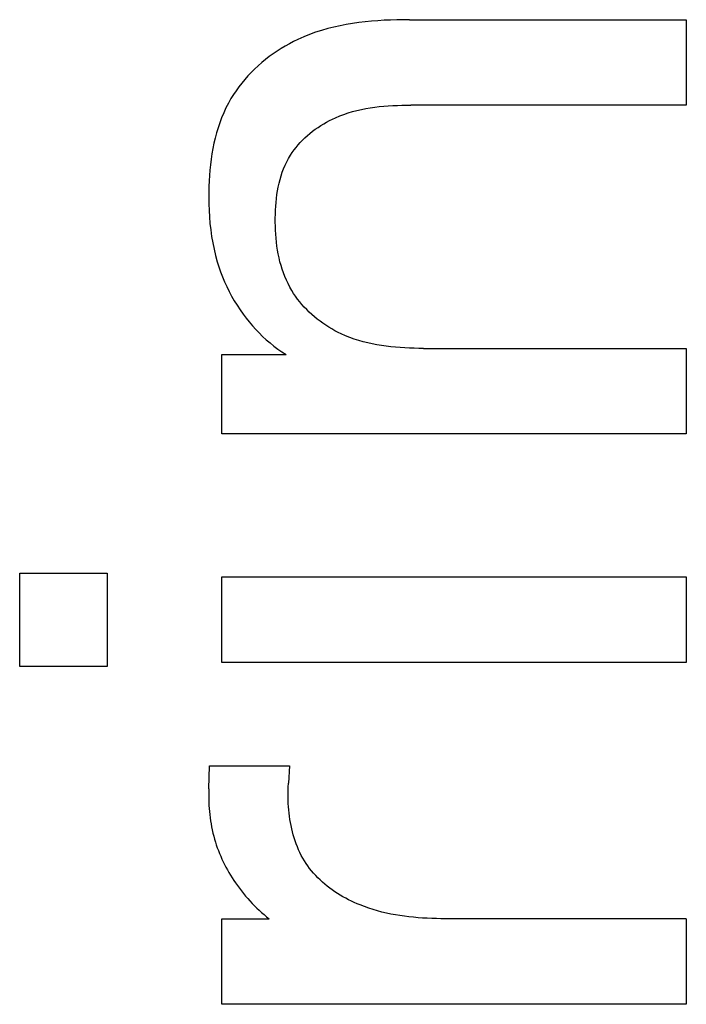
# Model space of a CAD drawing. Extents: x 0 to 594, y 0 to 420.
# Drawn here: x 452 to 455, y 282 to 285 of the extents above; entities that cross this region are included whole.
import ezdxf

# ---------------------------------------------------------------- set-up
doc = ezdxf.new("R2010")
doc.units = 0
doc.header["$LTSCALE"] = 32.67
doc.header["$MEASUREMENT"] = 0
doc.layers.add('11000_LEFT', color=7, linetype='CONTINUOUS')

msp = doc.modelspace()

# ---------------------------------------------------------------- linework, layer by layer
at = {"layer": '11000_LEFT', "color": 7, "linetype": 'Continuous'}
for p, q in [((453.68821, 285.07059), (453.66729, 285.06995)), ((453.70909, 285.07094), (453.68821, 285.07059)), ((453.7299, 285.07106), (453.70909, 285.07094)), ((453.7299, 285.07106), (454.64358, 285.07106)), ((454.64358, 285.07106), (454.64358, 284.78884)), ((453.46001, 285.04151), (453.43992, 285.03576)), ((453.48027, 285.04663), (453.46001, 285.04151)), ((453.50069, 285.05117), (453.48027, 285.04663)), ((453.52125, 285.05514), (453.50069, 285.05117)), ((453.54193, 285.05859), (453.52125, 285.05514)), ((453.5627, 285.06154), (453.54193, 285.05859)), ((453.58355, 285.06403), (453.5627, 285.06154)), ((453.60445, 285.06608), (453.58355, 285.06403)), ((453.62539, 285.06773), (453.60445, 285.06608)), ((453.64634, 285.06901), (453.62539, 285.06773)), ((453.66729, 285.06995), (453.64634, 285.06901)), ((453.36176, 285.00592), (453.34761, 284.99902)), ((453.38093, 285.01447), (453.36176, 285.00592)), ((453.40036, 285.02227), (453.38093, 285.01447)), ((453.42003, 285.02936), (453.40036, 285.02227)), ((453.43992, 285.03576), (453.42003, 285.02936)), ((453.3063, 284.97582), (453.29296, 284.96727)), ((453.31986, 284.98397), (453.3063, 284.97582)), ((453.33364, 284.9917), (453.31986, 284.98397)), ((453.34761, 284.99902), (453.33364, 284.9917)), ((453.26705, 284.94901), (453.25452, 284.93932)), ((453.27987, 284.95833), (453.26705, 284.94901)), ((453.29296, 284.96727), (453.27987, 284.95833)), ((453.21883, 284.90808), (453.20762, 284.89697)), ((453.23039, 284.91884), (453.21883, 284.90808)), ((453.24229, 284.92926), (453.23039, 284.91884)), ((453.25452, 284.93932), (453.24229, 284.92926)), ((453.1968, 284.88554), (453.18638, 284.87379)), ((453.20762, 284.89697), (453.1968, 284.88554)), ((453.1668, 284.84935), (453.15768, 284.83668)), ((453.17637, 284.86172), (453.1668, 284.84935)), ((453.18638, 284.87379), (453.17637, 284.86172)), ((453.14087, 284.8105), (453.13225, 284.7952)), ((453.14903, 284.82373), (453.14087, 284.8105)), ((453.15768, 284.83668), (453.14903, 284.82373)), ((453.12426, 284.77957), (453.11688, 284.76365)), ((453.13225, 284.7952), (453.12426, 284.77957)), ((453.58595, 284.77749), (453.60066, 284.77999)), ((453.60066, 284.77999), (453.61545, 284.78212)), ((453.61545, 284.78212), (453.63029, 284.78391)), ((453.63029, 284.78391), (453.64517, 284.78537)), ((453.64517, 284.78537), (453.66008, 284.78654)), ((453.66008, 284.78654), (453.675, 284.78744)), ((453.675, 284.78744), (453.68992, 284.78809)), ((453.68992, 284.78809), (453.70484, 284.78853)), ((453.70484, 284.78853), (453.71973, 284.78877)), ((453.71973, 284.78877), (453.73457, 284.78884)), ((454.64358, 284.78884), (453.73457, 284.78884)), ((453.1101, 284.74744), (453.1039, 284.73097)), ((453.11688, 284.76365), (453.1101, 284.74744)), ((453.476, 284.74285), (453.48597, 284.74744)), ((453.48597, 284.74744), (453.49984, 284.75325)), ((453.49984, 284.75325), (453.51386, 284.75852)), ((453.51386, 284.75852), (453.52803, 284.76326)), ((453.52803, 284.76326), (453.54234, 284.7675)), ((453.54234, 284.7675), (453.55677, 284.77127)), ((453.55677, 284.77127), (453.57131, 284.77459)), ((453.57131, 284.77459), (453.58595, 284.77749)), ((453.09826, 284.71426), (453.09316, 284.69733)), ((453.1039, 284.73097), (453.09826, 284.71426)), ((453.41905, 284.70922), (453.42811, 284.71553)), ((453.42811, 284.71553), (453.43737, 284.72156)), ((453.43737, 284.72156), (453.44681, 284.72732)), ((453.44681, 284.72732), (453.4564, 284.73279)), ((453.4564, 284.73279), (453.46614, 284.73797)), ((453.46614, 284.73797), (453.476, 284.74285)), ((453.08858, 284.6802), (453.0845, 284.6629)), ((453.09316, 284.69733), (453.08858, 284.6802)), ((453.37719, 284.67376), (453.38504, 284.68136)), ((453.38504, 284.68136), (453.39317, 284.68871)), ((453.39317, 284.68871), (453.40156, 284.69581)), ((453.40156, 284.69581), (453.41019, 284.70265)), ((453.41019, 284.70265), (453.41905, 284.70922)), ((453.0845, 284.6629), (453.08091, 284.64544)), ((453.34888, 284.64098), (453.35546, 284.64952)), ((453.35546, 284.64952), (453.36238, 284.65783)), ((453.36238, 284.65783), (453.36963, 284.66591)), ((453.36963, 284.66591), (453.37719, 284.67376)), ((453.07778, 284.62785), (453.0751, 284.61015)), ((453.08091, 284.64544), (453.07778, 284.62785)), ((453.33051, 284.61253), (453.33681, 284.62323)), ((453.33681, 284.62323), (453.34266, 284.63221)), ((453.34266, 284.63221), (453.34888, 284.64098)), ((453.07285, 284.59235), (453.071, 284.57448)), ((453.0751, 284.61015), (453.07285, 284.59235)), ((453.3146, 284.57888), (453.31942, 284.59034)), ((453.31942, 284.59034), (453.32472, 284.60156)), ((453.32472, 284.60156), (453.33051, 284.61253)), ((453.06955, 284.55656), (453.06846, 284.53862)), ((453.071, 284.57448), (453.06955, 284.55656)), ((453.30281, 284.54326), (453.30632, 284.55532)), ((453.30632, 284.55532), (453.31024, 284.5672)), ((453.31024, 284.5672), (453.3146, 284.57888)), ((453.06773, 284.52066), (453.06733, 284.50272)), ((453.06846, 284.53862), (453.06773, 284.52066)), ((453.29467, 284.50613), (453.29701, 284.51864)), ((453.29701, 284.51864), (453.29972, 284.53103)), ((453.29972, 284.53103), (453.30281, 284.54326)), ((453.06733, 284.50272), (453.06725, 284.48481)), ((453.29102, 284.48076), (453.29268, 284.49349)), ((453.29268, 284.49349), (453.29467, 284.50613)), ((453.06725, 284.48481), (453.06755, 284.46299)), ((453.06755, 284.46299), (453.06834, 284.44126)), ((453.28786, 284.44214), (453.28863, 284.45507)), ((453.28863, 284.45507), (453.28968, 284.46795)), ((453.28968, 284.46795), (453.29102, 284.48076)), ((453.06834, 284.44126), (453.06963, 284.41963)), ((453.28709, 284.4162), (453.28735, 284.42918)), ((453.28735, 284.42918), (453.28786, 284.44214)), ((453.06963, 284.41963), (453.07146, 284.39812)), ((453.07146, 284.39812), (453.07386, 284.37672)), ((453.28706, 284.40283), (453.28709, 284.4162)), ((453.28728, 284.38948), (453.28706, 284.40283)), ((453.28776, 284.37616), (453.28728, 284.38948)), ((453.07386, 284.37672), (453.07688, 284.35546)), ((453.07688, 284.35546), (453.08053, 284.33433)), ((453.28852, 284.36288), (453.28776, 284.37616)), ((453.28957, 284.34965), (453.28852, 284.36288)), ((453.08053, 284.33433), (453.08485, 284.31336)), ((453.29092, 284.33648), (453.28957, 284.34965)), ((453.29259, 284.3234), (453.29092, 284.33648)), ((453.29457, 284.3104), (453.29259, 284.3234)), ((453.08485, 284.31336), (453.08989, 284.29254)), ((453.08989, 284.29254), (453.09566, 284.27189)), ((453.2969, 284.29751), (453.29457, 284.3104)), ((453.29958, 284.28474), (453.2969, 284.29751)), ((453.09566, 284.27189), (453.10094, 284.25517)), ((453.30262, 284.2721), (453.29958, 284.28474)), ((453.30603, 284.2596), (453.30262, 284.2721)), ((453.30984, 284.24725), (453.30603, 284.2596)), ((453.10094, 284.25517), (453.10673, 284.23858)), ((453.10673, 284.23858), (453.11302, 284.22215)), ((453.31404, 284.23507), (453.30984, 284.24725)), ((453.31866, 284.22307), (453.31404, 284.23507)), ((453.11302, 284.22215), (453.11981, 284.2059)), ((453.11981, 284.2059), (453.1271, 284.18985)), ((453.3237, 284.21126), (453.31866, 284.22307)), ((453.32917, 284.19966), (453.3237, 284.21126)), ((453.3351, 284.18828), (453.32917, 284.19966)), ((453.1271, 284.18985), (453.13488, 284.17402)), ((453.13488, 284.17402), (453.14313, 284.15842)), ((453.34149, 284.17713), (453.3351, 284.18828)), ((453.34754, 284.16745), (453.34149, 284.17713)), ((453.35395, 284.15796), (453.34754, 284.16745)), ((453.14313, 284.15842), (453.15187, 284.14309)), ((453.15187, 284.14309), (453.16108, 284.12803)), ((453.16108, 284.12803), (453.17076, 284.11327)), ((453.36071, 284.14869), (453.35395, 284.15796)), ((453.3678, 284.13962), (453.36071, 284.14869)), ((453.37521, 284.13077), (453.3678, 284.13962)), ((453.38292, 284.12215), (453.37521, 284.13077)), ((453.17076, 284.11327), (453.18089, 284.09882)), ((453.18089, 284.09882), (453.19068, 284.08576)), ((453.39092, 284.11376), (453.38292, 284.12215)), ((453.3992, 284.10561), (453.39092, 284.11376)), ((453.40775, 284.0977), (453.3992, 284.10561)), ((453.41654, 284.09005), (453.40775, 284.0977)), ((453.19068, 284.08576), (453.20086, 284.07299)), ((453.20086, 284.07299), (453.21141, 284.06055)), ((453.42557, 284.08266), (453.41654, 284.09005)), ((453.43482, 284.07553), (453.42557, 284.08266)), ((453.44428, 284.06868), (453.43482, 284.07553)), ((453.45394, 284.06211), (453.44428, 284.06868)), ((453.21141, 284.06055), (453.22235, 284.04845)), ((453.22235, 284.04845), (453.23366, 284.03669)), ((453.23366, 284.03669), (453.24534, 284.02531)), ((453.46378, 284.05582), (453.45394, 284.06211)), ((453.47379, 284.04983), (453.46378, 284.05582)), ((453.48395, 284.04414), (453.47379, 284.04983)), ((453.49425, 284.03875), (453.48395, 284.04414)), ((453.50468, 284.03368), (453.49425, 284.03875)), ((453.51886, 284.02738), (453.50468, 284.03368)), ((453.24534, 284.02531), (453.25738, 284.01431)), ((453.25738, 284.01431), (453.26979, 284.0037)), ((453.26979, 284.0037), (453.28256, 283.99352)), ((453.53322, 284.02163), (453.51886, 284.02738)), ((453.54776, 284.01642), (453.53322, 284.02163)), ((453.56245, 284.01171), (453.54776, 284.01642)), ((453.5773, 284.00749), (453.56245, 284.01171)), ((453.59227, 284.00372), (453.5773, 284.00749)), ((453.60736, 284.00039), (453.59227, 284.00372)), ((453.62255, 283.99748), (453.60736, 284.00039)), ((453.63782, 283.99495), (453.62255, 283.99748)), ((453.1109, 283.9656), (453.32295, 283.9656)), ((453.1109, 283.70366), (453.1109, 283.9656)), ((453.28256, 283.99352), (453.29567, 283.98376)), ((453.29567, 283.98376), (453.30914, 283.97445)), ((453.30914, 283.97445), (453.32295, 283.9656)), ((453.65317, 283.9928), (453.63782, 283.99495)), ((453.66857, 283.99098), (453.65317, 283.9928)), ((453.68401, 283.98948), (453.66857, 283.99098)), ((453.69947, 283.98828), (453.68401, 283.98948)), ((453.71495, 283.98735), (453.69947, 283.98828)), ((453.73043, 283.98667), (453.71495, 283.98735)), ((453.74588, 283.98621), (453.73043, 283.98667)), ((453.7613, 283.98595), (453.74588, 283.98621)), ((453.77667, 283.98587), (453.7613, 283.98595)), ((453.77667, 283.98587), (454.64358, 283.98587)), ((454.64358, 283.98587), (454.64358, 283.70366)), ((454.64358, 283.70366), (453.1109, 283.70366)), ((452.44358, 283.2437), (452.73202, 283.2437)), ((452.44358, 282.93498), (452.44358, 283.2437)), ((452.73202, 283.2437), (452.73202, 282.93498)), ((453.1109, 283.23123), (454.64358, 283.23123)), ((453.1109, 282.94901), (453.1109, 283.23123)), ((454.64358, 283.23123), (454.64358, 282.94901)), ((452.73202, 282.93498), (452.44358, 282.93498)), ((454.64358, 282.94901), (453.1109, 282.94901)), ((453.06725, 282.53116), (453.07036, 282.60755)), ((453.07036, 282.60755), (453.33387, 282.60755)), ((453.33387, 282.60755), (453.33075, 282.54987)), ((453.32936, 282.52561), (453.32988, 282.53757)), ((453.32988, 282.53757), (453.33075, 282.54987)), ((453.06725, 282.53116), (453.06725, 282.50777)), ((453.06725, 282.50777), (453.06739, 282.49753)), ((453.32919, 282.514), (453.32936, 282.52561)), ((453.32924, 282.50369), (453.32919, 282.514)), ((453.32949, 282.49332), (453.32924, 282.50369)), ((453.06739, 282.49753), (453.0677, 282.48729)), ((453.0677, 282.48729), (453.0682, 282.47705)), ((453.0682, 282.47705), (453.06888, 282.46681)), ((453.32993, 282.48292), (453.32949, 282.49332)), ((453.33058, 282.47249), (453.32993, 282.48292)), ((453.33144, 282.46206), (453.33058, 282.47249)), ((453.06888, 282.46681), (453.06975, 282.45658)), ((453.06975, 282.45658), (453.07081, 282.44636)), ((453.07081, 282.44636), (453.07206, 282.43616)), ((453.33251, 282.45162), (453.33144, 282.46206)), ((453.3338, 282.44119), (453.33251, 282.45162)), ((453.33531, 282.43079), (453.3338, 282.44119)), ((453.07206, 282.43616), (453.07351, 282.42599)), ((453.07351, 282.42599), (453.07516, 282.41586)), ((453.07516, 282.41586), (453.07701, 282.40575)), ((453.07701, 282.40575), (453.07907, 282.3957)), ((453.33706, 282.42042), (453.33531, 282.43079)), ((453.33904, 282.4101), (453.33706, 282.42042)), ((453.34126, 282.39983), (453.33904, 282.4101)), ((453.07907, 282.3957), (453.08133, 282.38569)), ((453.08133, 282.38569), (453.08381, 282.37573)), ((453.08381, 282.37573), (453.08651, 282.36584)), ((453.34373, 282.38963), (453.34126, 282.39983)), ((453.34645, 282.37952), (453.34373, 282.38963)), ((453.34942, 282.36949), (453.34645, 282.37952)), ((453.08651, 282.36584), (453.08942, 282.35601)), ((453.08942, 282.35601), (453.0925, 282.34642)), ((453.0925, 282.34642), (453.09579, 282.33691)), ((453.35266, 282.35957), (453.34942, 282.36949)), ((453.35616, 282.34977), (453.35266, 282.35957)), ((453.35994, 282.34009), (453.35616, 282.34977)), ((453.36399, 282.33055), (453.35994, 282.34009)), ((453.09579, 282.33691), (453.09928, 282.32747)), ((453.09928, 282.32747), (453.10298, 282.31811)), ((453.10298, 282.31811), (453.10687, 282.30883)), ((453.10687, 282.30883), (453.11096, 282.29962)), ((453.36833, 282.32116), (453.36399, 282.33055)), ((453.37295, 282.31193), (453.36833, 282.32116)), ((453.37787, 282.30287), (453.37295, 282.31193)), ((453.11096, 282.29962), (453.11525, 282.2905)), ((453.11525, 282.2905), (453.11972, 282.28147)), ((453.11972, 282.28147), (453.12437, 282.27253)), ((453.38309, 282.294), (453.37787, 282.30287)), ((453.38861, 282.28532), (453.38309, 282.294)), ((453.39441, 282.27689), (453.38861, 282.28532)), ((453.40051, 282.26867), (453.39441, 282.27689)), ((453.12437, 282.27253), (453.12921, 282.26368)), ((453.12921, 282.26368), (453.13422, 282.25492)), ((453.13422, 282.25492), (453.1394, 282.24626)), ((453.1394, 282.24626), (453.14475, 282.2377)), ((453.40689, 282.26065), (453.40051, 282.26867)), ((453.41354, 282.25284), (453.40689, 282.26065)), ((453.42045, 282.24524), (453.41354, 282.25284)), ((453.42762, 282.23785), (453.42045, 282.24524)), ((453.14475, 282.2377), (453.15027, 282.22924)), ((453.15027, 282.22924), (453.15595, 282.22088)), ((453.15595, 282.22088), (453.16224, 282.21199)), ((453.16224, 282.21199), (453.16871, 282.20324)), ((453.43502, 282.23066), (453.42762, 282.23785)), ((453.44265, 282.22368), (453.43502, 282.23066)), ((453.45049, 282.21691), (453.44265, 282.22368)), ((453.45854, 282.21035), (453.45049, 282.21691)), ((453.46678, 282.20401), (453.45854, 282.21035)), ((453.16871, 282.20324), (453.17535, 282.19461)), ((453.17535, 282.19461), (453.18216, 282.18612)), ((453.18216, 282.18612), (453.18914, 282.17776)), ((453.18914, 282.17776), (453.19627, 282.16954)), ((453.4752, 282.19787), (453.46678, 282.20401)), ((453.48379, 282.19194), (453.4752, 282.19787)), ((453.49254, 282.18622), (453.48379, 282.19194)), ((453.50144, 282.18071), (453.49254, 282.18622)), ((453.51047, 282.17542), (453.50144, 282.18071)), ((453.19627, 282.16954), (453.20356, 282.16147)), ((453.20356, 282.16147), (453.211, 282.15354)), ((453.211, 282.15354), (453.21858, 282.14576)), ((453.21858, 282.14576), (453.2263, 282.13813)), ((453.51963, 282.17034), (453.51047, 282.17542)), ((453.5289, 282.16547), (453.51963, 282.17034)), ((453.53827, 282.16081), (453.5289, 282.16547)), ((453.54773, 282.15636), (453.53827, 282.16081)), ((453.55727, 282.15213), (453.54773, 282.15636)), ((453.56688, 282.14812), (453.55727, 282.15213)), ((453.5811, 282.1426), (453.56688, 282.14812)), ((453.2263, 282.13813), (453.23415, 282.13066)), ((453.23415, 282.13066), (453.24213, 282.12334)), ((453.24213, 282.12334), (453.25024, 282.11619)), ((453.25024, 282.11619), (453.25848, 282.1092)), ((453.59544, 282.13753), (453.5811, 282.1426)), ((453.60988, 282.13288), (453.59544, 282.13753)), ((453.62442, 282.12865), (453.60988, 282.13288)), ((453.63905, 282.12481), (453.62442, 282.12865)), ((453.65376, 282.12134), (453.63905, 282.12481)), ((453.66854, 282.11824), (453.65376, 282.12134)), ((453.6834, 282.11547), (453.66854, 282.11824)), ((453.69831, 282.11302), (453.6834, 282.11547)), ((453.71327, 282.11088), (453.69831, 282.11302)), ((453.1109, 282.10238), (453.26682, 282.10238)), ((453.1109, 281.82017), (453.1109, 282.10238)), ((453.25848, 282.1092), (453.26682, 282.10238)), ((453.72827, 282.10903), (453.71327, 282.11088)), ((453.74331, 282.10745), (453.72827, 282.10903)), ((453.75838, 282.10612), (453.74331, 282.10745)), ((453.77347, 282.10502), (453.75838, 282.10612)), ((453.78857, 282.10414), (453.77347, 282.10502)), ((453.80367, 282.10346), (453.78857, 282.10414)), ((453.81878, 282.10296), (453.80367, 282.10346)), ((453.83387, 282.10263), (453.81878, 282.10296)), ((453.84894, 282.10244), (453.83387, 282.10263)), ((454.64358, 282.10238), (453.84894, 282.10244)), ((454.64358, 282.10238), (454.64358, 281.82017)), ((454.64358, 281.82017), (453.1109, 281.82017))]:
    msp.add_line(p, q, dxfattribs=at)

doc.saveas('drawing.dxf')
